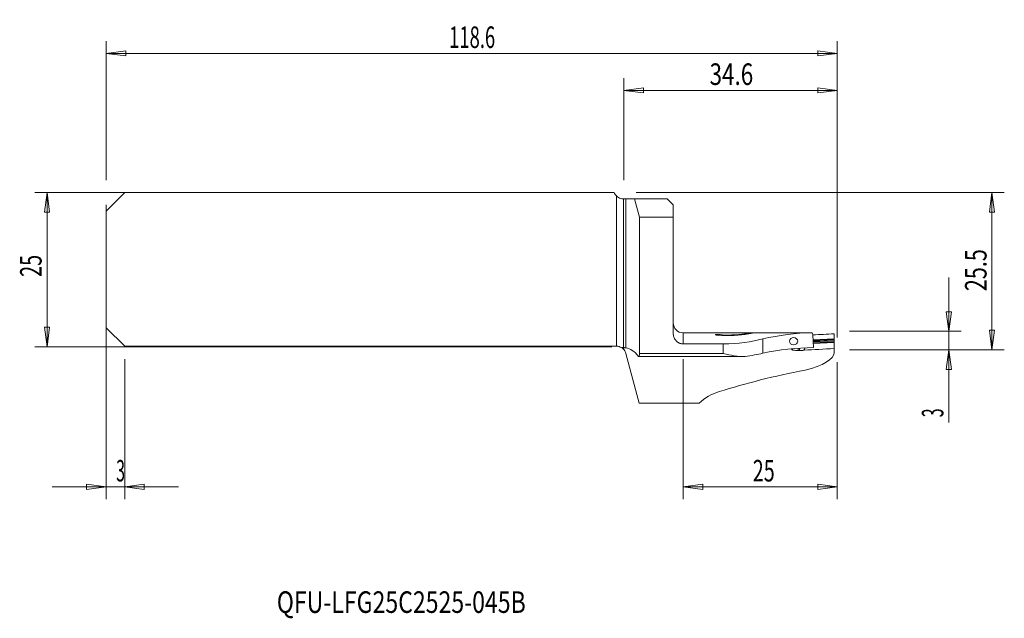
# Model space of a CAD drawing. Units: millimetres. Extents: x -98 to 62, y -57 to 41.
import ezdxf

# ---------------------------------------------------------------- set-up
doc = ezdxf.new("R2010")
doc.units = ezdxf.units.MM
doc.layers.get('0').update_dxf_attribs({"linetype": 'CONTINUOUS'})
for name, color, linetype in [('1', 4, 'CONTINUOUS'), ('2', 7, 'CONTINUOUS'), ('SK1', 4, 'CONTINUOUS'), ('SK2', 7, 'CONTINUOUS'), ('SK6', 5, 'CONTINUOUS')]:
    doc.layers.add(name, color=color, linetype=linetype)
doc.styles.add('iso_b_vert', font='simplex.shx')
doc.dimstyles.get("Standard").update_dxf_attribs({"dimtxt": 0.18, "dimasz": 0.18, "dimexe": 0.18, "dimexo": 0.0625, "dimgap": 0.09, "dimtad": 1, "dimzin": 0, "dimdsep": 52, "dimtxsty": 'Standard', "dimcen": 0.09, "dimadec": 0, "dimazin": 0, "dimtfac": 1, "dimtdec": 4, "dimtofl": 0, "dimtmove": 0, "dimatfit": 3, "dimfxl": 1, "dimtolj": 1, "dimtzin": 0, "dimarcsym": 0})

# ---------------------------------------------------------------- blocks, each defined once
blk = doc.blocks.new('DimnDraft3D1')
at = {"layer": '2', "lineweight": 13}
for p, q in [((0, 14.5), (0, 31.10005)), ((34.5988, -11), (34.5988, 31.10005)), ((0, 29.10005), (3.174998, 29.518047)), ((0, 29.10005), (34.5988, 29.10005)), ((0, 29.10005), (3.175002, 28.682053)), ((3.174998, 29.518047), (3.175002, 28.682053)), ((34.5988, 29.10005), (31.423798, 29.518047)), ((31.423802, 28.682053), (31.423798, 29.518047)), ((34.5988, 29.10005), (31.423802, 28.682053))]:
    blk.add_line(p, q, dxfattribs=at)
at = {"layer": '2', "lineweight": 18, "insert": (13.882295, 29.97505), "char_height": 3.5, "attachment_point": 7, "line_spacing_factor": 1.084337, "style": 'iso_b_vert'}
blk.add_mtext('\\W0.7640;34.6', dxfattribs=at)
blk = doc.blocks.new('_CLOSED')
at = {"lineweight": -2}
for p, q in [((-1, 0.166667), (0, 0)), ((-1, 0.166667), (-1, -0.166667)), ((0, 0), (-1, -0.166667)), ((0, 0), (-1, 0))]:
    blk.add_line(p, q, dxfattribs=at)
blk = doc.blocks.new('DimnDraft3D2')
at = {"layer": 'SK2', "lineweight": 13}
for p, q in [((-84, 10.5), (-84, -37.247862)), ((-81, -14.5), (-81, -37.247862)), ((-84, -35.247862), (-87.175002, -34.829866)), ((-87.174998, -35.665859), (-87.175002, -34.829866)), ((-81, -35.247862), (-77.825002, -34.829866)), ((-77.825002, -34.829866), (-77.824998, -35.665859)), ((-92.75, -35.247862), (-72.25, -35.247862)), ((-84, -35.247862), (-87.174998, -35.665859)), ((-81, -35.247862), (-77.824998, -35.665859))]:
    blk.add_line(p, q, dxfattribs=at)
at = {"layer": 'SK2', "lineweight": 18, "insert": (-82.384868, -34.372862), "char_height": 3.5, "attachment_point": 7, "line_spacing_factor": 1.084337, "style": 'iso_b_vert'}
blk.add_mtext('\\W0.5404;3', dxfattribs=at)
blk = doc.blocks.new('DimnDraft3D3')
at = {"layer": 'SK2', "lineweight": 13}
for p, q in [((-84, 14.5), (-84, 37.10005)), ((34.5988, -11), (34.5988, 37.10005)), ((-84, 35.10005), (-80.825002, 35.518047)), ((-80.825002, 35.518047), (-80.824998, 34.682053)), ((34.5988, 35.10005), (31.423798, 35.518047)), ((31.423802, 34.682053), (31.423798, 35.518047)), ((-84, 35.10005), (34.5988, 35.10005)), ((-84, 35.10005), (-80.824998, 34.682053)), ((34.5988, 35.10005), (31.423802, 34.682053))]:
    blk.add_line(p, q, dxfattribs=at)
at = {"layer": 'SK2', "lineweight": 18, "insert": (-28.366389, 35.97505), "char_height": 3.5, "attachment_point": 7, "line_spacing_factor": 1.084337, "style": 'iso_b_vert'}
blk.add_mtext('\\W0.6261;118.6', dxfattribs=at)
blk = doc.blocks.new('DimnDraft3D4')
at = {"layer": '2', "lineweight": 13}
for p, q in [((9.5988, -14.5), (9.5988, -37.247862)), ((34.5988, -15), (34.5988, -37.247862)), ((9.5988, -35.247862), (12.773798, -34.829866)), ((12.773798, -34.829866), (12.773802, -35.665859)), ((34.5988, -35.247862), (31.423798, -34.829866)), ((31.423802, -35.665859), (31.423798, -34.829866)), ((34.5988, -35.247862), (9.5988, -35.247862)), ((9.5988, -35.247862), (12.773802, -35.665859)), ((34.5988, -35.247862), (31.423802, -35.665859))]:
    blk.add_line(p, q, dxfattribs=at)
at = {"layer": '2', "lineweight": 18, "insert": (20.883011, -34.372862), "char_height": 3.5, "attachment_point": 7, "line_spacing_factor": 1.084337, "style": 'iso_b_vert'}
blk.add_mtext('\\W0.6740;25', dxfattribs=at)
blk = doc.blocks.new('DimnDraft3D5')
at = {"layer": '2', "lineweight": 13}
for p, q in [((2, 12.5), (61.6988, 12.5)), ((59.6988, 12.5), (59.280803, 9.324998)), ((59.6988, 12.5), (59.6988, -13)), ((59.6988, 12.5), (60.116797, 9.325002)), ((60.116797, 9.325002), (59.280803, 9.324998)), ((59.280803, -9.825002), (60.116797, -9.824998)), ((59.6988, -13), (59.280803, -9.825002)), ((59.6988, -13), (60.116797, -9.824998)), ((36.5988, -13), (61.6988, -13))]:
    blk.add_line(p, q, dxfattribs=at)
at = {"layer": '2', "lineweight": 18, "insert": (58.8238, -3.482895), "char_height": 3.5, "attachment_point": 7, "rotation": 90, "line_spacing_factor": 1.084337, "style": 'iso_b_vert'}
blk.add_mtext('\\W0.7346;25.5', dxfattribs=at)
blk = doc.blocks.new('DimnDraft3D6')
at = {"layer": '2', "lineweight": 13}
for p, q in [((52.6988, -1.25), (52.6988, -24.820789)), ((52.280803, -6.825002), (53.116797, -6.824998)), ((52.6988, -10), (52.280803, -6.825002)), ((52.6988, -10), (53.116797, -6.824998)), ((36.5988, -10), (54.6988, -10)), ((36.5988, -13), (54.6988, -13)), ((52.6988, -13), (52.280803, -16.175002)), ((52.6988, -13), (53.116797, -16.174998)), ((53.116797, -16.174998), (52.280803, -16.175002))]:
    blk.add_line(p, q, dxfattribs=at)
at = {"layer": '2', "lineweight": 18, "insert": (51.8238, -23.945789), "char_height": 3.5, "attachment_point": 7, "rotation": 90, "line_spacing_factor": 1.084337, "style": 'iso_b_vert'}
blk.add_mtext('\\W0.5404;3', dxfattribs=at)

msp = doc.modelspace()

# ---------------------------------------------------------------- linework, layer by layer
at = {"layer": '1', "lineweight": 18}
for p, q in [((0.318, 11.5), (-0.1, 11.5)), ((-0.1, -12.653), (-0.1, 11.5)), ((1.726, 11.5), (0.318, 11.5)), ((1.726, 11.5), (6.999, 11.5)), ((1.726, 11.5), (2.53, 8.5)), ((7.999, 10.5), (6.999, 11.5)), ((7.999, 8.5), (7.999, 10.5)), ((2.53, 8.5), (7.999, 8.5)), ((2.53, 8.5), (2.53, -13.599)), ((7.999, -10.337), (7.999, 8.5)), ((20.626, -10.25), (9.599, -10.25)), ((15.613, -10.565), (15.613, -10.652)), ((22.299, -10.25), (21.093, -10.25)), ((23.687, -10.264), (24.311, -10.264)), ((30.247, -10.25), (25.699, -10.25)), ((30.55, -10.252), (30.656, -10.569)), ((30.741, -12.65), (30.656, -10.569)), ((34.099, -10.415), (34.099, -11.229)), ((-0.1, -12.89), (-0.1, -12.653)), ((9.599, -12.052), (16.101, -12.052)), ((29.365, -12.7), (29.371, -12.68)), ((34.099, -11.289), (34.099, -11.229)), ((34.099, -11.289), (34.099, -11.334)), ((34.099, -11.334), (34.099, -11.473)), ((34.099, -11.473), (34.099, -11.571)), ((34.099, -11.571), (34.099, -11.71)), ((34.099, -11.71), (34.099, -11.755)), ((34.099, -11.815), (34.099, -11.755)), ((34.099, -11.815), (34.099, -12.813)), ((0.318, -13.611), (2.469, -21.638)), ((2.396, -14.099), (19.221, -14.099)), ((27.377, -12.858), (27.392, -12.809)), ((28.483, -13.121), (28.283, -13.121)), ((34.099, -13.561), (34.099, -12.813)), ((12.214, -21.638), (2.469, -21.638))]:
    msp.add_line(p, q, dxfattribs=at)
at = {"layer": '1', "lineweight": 13}
for p, q in [((0.318, 11.5), (0.318, -12.673)), ((9.599, -12.052), (9.599, -10.25)), ((15.682, -10.655), (15.682, -10.58)), ((20.451, -10.366), (20.451, -10.263)), ((16.101, -13.599), (16.101, -12.052)), ((22.529, -11.248), (22.529, -13.568)), ((28.266, -12.74), (28.283, -13.121)), ((28.466, -12.727), (28.483, -13.121)), ((29.364, -12.681), (29.365, -12.7)), ((30.689, -11.378), (34.099, -11.229)), ((34.099, -11.289), (30.692, -11.437)), ((30.694, -11.482), (34.099, -11.334)), ((34.099, -11.473), (30.699, -11.621)), ((30.703, -11.719), (34.099, -11.571)), ((34.099, -11.71), (30.709, -11.858)), ((30.711, -11.903), (34.099, -11.755)), ((34.099, -11.815), (30.713, -11.963)), ((16.101, -13.599), (2.53, -13.599))]:
    msp.add_line(p, q, dxfattribs=at)
at = {"layer": '1', "lineweight": 18, "extrusion": (0, 0, -1)}
msp.add_arc((-9.599, -8.65), 1.6, 270, 0, dxfattribs=at)
for centre, major_axis, ratio, start_param, end_param in [((30.905, -35.5), (30.092, 0), 0.8391, -1.8528559, -1.582578), ((46.063, -35.5), (35.691, -15.984), 0.547672, -2.2562492, -2.2478329), ((40.854, -35.476), (11.026, -25.097), 0.230875, -3.0320826, -3.0287158), ((18.204, -35.5), (70.479, 9.512), 0.33187, -1.348596, -1.298792), ((0.02, -40), (0, 27.35), 0.267949, 0.0406287, 0.3240434), ((30.905, -40), (32.594, 0), 0.8391, -1.8306749, -1.575813), ((28.354, -10.156), (0.557, -3.126), 0.323001, -0.5649715, -0.3151198), ((2.396, -13.599), (0, 0.5), 0.267949, 1.5707963, -2.8175492), ((72.986, -40), (84.357, -10.842), 0.297654, -2.1543808, -2.087755), ((68.847, -40), (79.266, 0), 0.34504, -2.3095571, -2.0919556)]:
    msp.add_ellipse(centre, major_axis=major_axis, ratio=ratio, start_param=start_param, end_param=end_param, dxfattribs=at)
msp.add_ellipse((27.507, -11.609), major_axis=(0.67, -0.016), ratio=0.895006, dxfattribs=at)
at = {"layer": '1', "lineweight": 18}
for points, knots in [([(9.599, -12.052), (9.558, -12.052), (9.517, -12.05), (9.297, -12.032), (9.118, -11.983), (8.78, -11.824), (8.619, -11.706), (8.345, -11.42), (8.23, -11.246), (8.068, -10.874), (8.018, -10.672), (8, -10.426), (7.999, -10.381), (7.999, -10.337)], [0, 0, 0, 0, 0.0469973, 0.0469973, 0.2551986, 0.2551986, 0.479517, 0.479517, 0.7143777, 0.7143777, 0.9491915, 0.9491915, 1, 1, 1, 1]), ([(15.61, -10.54), (15.61, -10.54), (15.61, -10.54), (15.601, -10.534), (15.584, -10.527), (15.538, -10.516), (15.508, -10.511), (15.44, -10.503), (15.401, -10.5), (15.318, -10.495), (15.273, -10.494), (15.184, -10.494), (15.139, -10.495), (15.053, -10.498), (15.012, -10.502), (14.941, -10.509), (14.909, -10.514), (14.859, -10.525), (14.841, -10.532), (14.819, -10.545), (14.816, -10.552), (14.826, -10.567), (14.838, -10.574), (14.876, -10.587), (14.902, -10.593), (14.965, -10.604), (15.003, -10.609), (15.043, -10.612)], [0, 0, 0, 0, 0.0001005, 0.0001005, 0.0834258, 0.0834258, 0.1659599, 0.1659599, 0.2480296, 0.2480296, 0.3300882, 0.3300882, 0.4125985, 0.4125985, 0.4959072, 0.4959072, 0.5800977, 0.5800977, 0.6648765, 0.6648765, 0.7496136, 0.7496136, 0.8336087, 0.8336087, 0.916776, 0.916776, 1, 1, 1, 1]), ([(15.043, -10.612), (15.399, -10.642), (15.787, -10.665), (16.624, -10.69), (17.087, -10.689), (17.98, -10.66), (18.421, -10.63), (19.213, -10.556), (19.575, -10.51), (20.17, -10.421), (20.412, -10.376), (20.749, -10.305), (20.849, -10.278), (20.87, -10.263)], [0, 0, 0, 0, 0.1489637, 0.1489637, 0.3179954, 0.3179954, 0.4894742, 0.4894742, 0.6606677, 0.6606677, 0.8302786, 0.8302786, 1, 1, 1, 1]), ([(15.682, -10.58), (15.67, -10.579), (15.659, -10.578), (15.641, -10.576), (15.633, -10.574), (15.622, -10.571), (15.618, -10.569), (15.614, -10.567), (15.613, -10.566), (15.613, -10.565)], [0, 0, 0, 0, 0.2961549, 0.2961549, 0.56936, 0.56936, 0.843414, 0.843414, 1, 1, 1, 1]), ([(20.451, -10.263), (20.441, -10.269), (20.414, -10.278), (20.281, -10.311), (20.123, -10.343), (19.694, -10.413), (19.418, -10.452), (18.791, -10.521), (18.433, -10.553), (17.678, -10.597), (17.273, -10.61), (16.47, -10.612), (16.062, -10.6), (15.682, -10.58)], [0, 0, 0, 0, 0.0913885, 0.0913885, 0.2756105, 0.2756105, 0.4584308, 0.4584308, 0.6390141, 0.6390141, 0.8195116, 0.8195116, 1, 1, 1, 1]), ([(20.906, -10.255), (20.792, -10.252), (20.696, -10.25), (20.523, -10.25), (20.463, -10.254), (20.451, -10.263)], [0, 0, 0, 0, 0.4183903, 0.4183903, 1, 1, 1, 1]), ([(20.87, -10.263), (20.872, -10.262), (20.876, -10.26), (20.908, -10.253), (20.972, -10.25), (21.076, -10.25), (21.083, -10.25), (21.089, -10.25)], [0, 0, 0, 0, 0.1619849, 0.1619849, 0.9520077, 0.9520077, 1, 1, 1, 1]), ([(22.438, -10.251), (22.511, -10.252), (22.595, -10.253), (22.827, -10.257), (22.988, -10.26), (23.326, -10.263), (23.508, -10.264), (23.687, -10.264)], [0, 0, 0, 0, 0.2458717, 0.2458717, 0.6229307, 0.6229307, 1, 1, 1, 1]), ([(24.311, -10.264), (24.429, -10.264), (24.547, -10.264), (24.836, -10.262), (25.007, -10.26), (25.311, -10.255), (25.448, -10.253), (25.56, -10.251)], [0, 0, 0, 0, 0.2456357, 0.2456357, 0.6228172, 0.6228172, 1, 1, 1, 1]), ([(-0.1, -12.653), (-0.028, -12.654), (0.037, -12.655), (0.195, -12.66), (0.271, -12.666), (0.318, -12.673)], [0, 0, 0, 0, 0.3605068, 0.3605068, 1, 1, 1, 1]), ([(19.672, -14.073), (19.094, -14.148), (18.493, -14.068), (17.302, -13.869), (16.704, -13.734), (16.101, -13.599)], [0, 0, 0, 0, 0.5, 0.5, 1, 1, 1, 1]), ([(28.283, -13.121), (28.192, -13.121), (28.1, -13.118), (27.893, -13.108), (27.777, -13.099), (27.573, -13.074), (27.481, -13.058), (27.335, -13.025), (27.278, -13.006), (27.207, -12.969), (27.19, -12.951), (27.199, -12.916), (27.224, -12.899), (27.296, -12.875), (27.333, -12.866), (27.377, -12.858)], [0, 0, 0, 0, 0.11555, 0.11555, 0.27321, 0.27321, 0.4318998, 0.4318998, 0.5896517, 0.5896517, 0.7454736, 0.7454736, 0.8995829, 0.8995829, 1, 1, 1, 1]), ([(29.197, -13.072), (29.184, -13.074), (29.172, -13.076), (29.065, -13.091), (28.956, -13.102), (28.727, -13.117), (28.604, -13.121), (28.483, -13.121)], [0, 0, 0, 0, 0.0618383, 0.0618383, 0.5308694, 0.5308694, 1, 1, 1, 1])]:
    msp.add_open_spline(points, degree=3, knots=knots, dxfattribs=at)
for points in [[(15.615, -10.562), (15.617, -10.559), (15.619, -10.556), (15.619, -10.553)], [(22.275, -10.25), (22.323, -10.25), (22.378, -10.25), (22.438, -10.251)], [(25.56, -10.251), (25.62, -10.25), (25.674, -10.25), (25.723, -10.25)], [(16.101, -12.052), (18.475, -12.052), (20.743, -11.682), (22.529, -11.248)], [(0.318, -13.611), (0.231, -13.289), (0.061, -13.05), (-0.1, -12.89)], [(19.672, -14.073), (20.723, -13.938), (21.673, -13.759), (22.529, -13.568)], [(34.099, -13.561), (34.099, -14.343), (32.226, -15.718), (29.382, -16.281)], [(15.472, -19.78), (14.187, -20.184), (13.094, -20.816), (12.214, -21.638)]]:
    msp.add_open_spline(points, degree=3, dxfattribs=at)
at = {"layer": 'SK1', "lineweight": 18}
for p, q in [((-84, 9.5), (-81, 12.5)), ((-1.584, 12.5), (-81, 12.5)), ((-0.1, 11.5), (-0.101, 11.5)), ((-0.1, -12.653), (-0.1, 11.5)), ((-84, 9.5), (-84, -9.425)), ((-84, -9.425), (-81, -12.425)), ((-1.228, -12.425), (-81, -12.425)), ((-0.1, -12.89), (-0.1, -12.653))]:
    msp.add_line(p, q, dxfattribs=at)
at = {"layer": 'SK1', "lineweight": 13}
msp.add_line((-1.228, -12.425), (-1.228, 11.964), dxfattribs=at)
at = {"layer": 'SK1', "lineweight": 18, "extrusion": (0, 0, -1)}
for centre, start, end in [((0.101, 13.1), 314.75502, 337.97569), ((1.228, -14.025), 90, 120.78247)]:
    msp.add_arc(centre, 1.6, start, end, dxfattribs=at)
at = {"layer": 'SK1', "lineweight": 18}
for points, knots in [([(-0.101, 11.5), (-0.127, 11.5), (-0.153, 11.501), (-0.282, 11.507), (-0.396, 11.523), (-0.637, 11.587), (-0.768, 11.639), (-1.011, 11.776), (-1.127, 11.864), (-1.228, 11.964)], [0, 0, 0, 0, 0.0782241, 0.0782241, 0.373746, 0.373746, 0.6877403, 0.6877403, 1, 1, 1, 1]), ([(-0.409, -12.65), (-0.364, -12.651), (-0.321, -12.651), (-0.215, -12.651), (-0.156, -12.652), (-0.1, -12.653)], [0, 0, 0, 0, 0.3987124, 0.3987124, 1, 1, 1, 1])]:
    msp.add_open_spline(points, degree=3, knots=knots, dxfattribs=at)
msp.add_open_spline([(-0.1, -12.89), (-0.261, -12.73), (-0.41, -12.649), (-0.41, -12.65)], degree=3, dxfattribs=at)
at = {"layer": 'SK2', "lineweight": 13}
for p, q in [((-2, 12.5), (-95.6, 12.5)), ((-93.6, -12.5), (-93.6, 12.5)), ((-2, -12.5), (-95.6, -12.5))]:
    msp.add_line(p, q, dxfattribs=at)
at = {"layer": 'SK2', "lineweight": 18}
for p, q in [((-93.6, 12.5), (-94.018, 9.325)), ((-93.6, 12.5), (-93.182, 9.325)), ((-93.182, 9.325), (-94.018, 9.325)), ((-93.6, -12.5), (-94.018, -9.325)), ((-94.018, -9.325), (-93.182, -9.325)), ((-93.6, -12.5), (-93.182, -9.325))]:
    msp.add_line(p, q, dxfattribs=at)

# ---------------------------------------------------------------- texts
at = {"layer": 'SK2', "lineweight": 18, "insert": (-94.475, -1.17), "char_height": 3.5, "attachment_point": 7, "rotation": 90, "line_spacing_factor": 1.084337, "style": 'iso_b_vert'}
msp.add_mtext('\\W0.6740;25', dxfattribs=at)
at = {"layer": 'SK6', "lineweight": 18, "insert": (-56.326, -55.699), "char_height": 3.5, "attachment_point": 7, "line_spacing_factor": 1.084337, "style": 'iso_b_vert'}
msp.add_mtext('\\W0.7845;QFU-LFG25C2525-045B', dxfattribs=at)

# ---------------------------------------------------------------- dimensions: what is measured, and where the dimension line sits
at = {"layer": '2', "lineweight": 13}
for base, p1, p2, picture, middle in [((34.599, 29.1), (0, 14.5), (34.599, -11), 'DimnDraft3D1', (13.007, 29.1)), ((9.599, -35.248), (34.599, -15), (9.599, -14.5), 'DimnDraft3D4', (20.008, -35.248))]:
    dim = msp.add_linear_dim(base=base, p1=p1, p2=p2, dimstyle='Standard', override={"dimtxt": 3.5, "dimasz": 3.175, "dimexe": 2, "dimexo": 2, "dimgap": 1.75, "dimtad": 1, "dimtih": 0, "dimdec": 1, "dimzin": 8, "dimpost": '<>', "dimtxsty": 'iso_b_vert', "dimblk1": 'CLOSED', "dimblk2": 'CLOSED', "dimsah": 1, "dimclrd": 2, "dimclre": 2, "dimclrt": 7, "dimtofl": 1, "dimtmove": 0}, dxfattribs=at)
    dim.commit()
    dim.dimension.update_dxf_attribs({"geometry": picture, "text_midpoint": middle})
for base, p1, p2, picture, middle in [((59.699, -13), (2, 12.5), (36.599, -13), 'DimnDraft3D5', (59.699, -4.358)), ((52.699, -10), (36.599, -13), (36.599, -10), 'DimnDraft3D6', (52.699, -24.821))]:
    dim = msp.add_linear_dim(base=base, p1=p1, p2=p2, angle=90, dimstyle='Standard', override={"dimtxt": 3.5, "dimasz": 3.175, "dimexe": 2, "dimexo": 2, "dimgap": 1.75, "dimtad": 1, "dimtih": 0, "dimtoh": 0, "dimdec": 1, "dimzin": 8, "dimpost": '<>', "dimtxsty": 'iso_b_vert', "dimblk1": 'CLOSED', "dimblk2": 'CLOSED', "dimsah": 1, "dimclrd": 2, "dimclre": 2, "dimclrt": 7, "dimtofl": 1, "dimtmove": 0}, dxfattribs=at)
    dim.commit()
    dim.dimension.update_dxf_attribs({"geometry": picture, "text_midpoint": middle})
at = {"layer": 'SK2', "lineweight": 13}
for base, p1, p2, override, picture, middle in [((34.599, 35.1), (-84, 14.5), (34.599, -11), {"dimtxt": 3.5, "dimasz": 3.175, "dimexe": 2, "dimexo": 2, "dimgap": 1.75, "dimtad": 1, "dimtih": 0, "dimdec": 1, "dimzin": 8, "dimpost": '<>', "dimtxsty": 'iso_b_vert', "dimblk1": 'CLOSED', "dimblk2": 'CLOSED', "dimsah": 1, "dimclrd": 2, "dimclre": 2, "dimclrt": 7, "dimtofl": 1, "dimtmove": 0}, 'DimnDraft3D3', (-29.241, 35.1)), ((-81, -35.248), (-84, 10.5), (-81, -14.5), {"dimtxt": 3.5, "dimasz": 3.175, "dimexe": 2, "dimexo": 2, "dimgap": 1.75, "dimtad": 1, "dimtih": 0, "dimzin": 8, "dimpost": '<>', "dimtxsty": 'iso_b_vert', "dimblk1": 'CLOSED', "dimblk2": 'CLOSED', "dimsah": 1, "dimclrd": 2, "dimclre": 2, "dimclrt": 7, "dimtofl": 1, "dimtmove": 0}, 'DimnDraft3D2', (-83.26, -35.248))]:
    dim = msp.add_linear_dim(base=base, p1=p1, p2=p2, dimstyle='Standard', override=override, dxfattribs=at)
    dim.commit()
    dim.dimension.update_dxf_attribs({"geometry": picture, "text_midpoint": middle})

doc.saveas('drawing.dxf')
